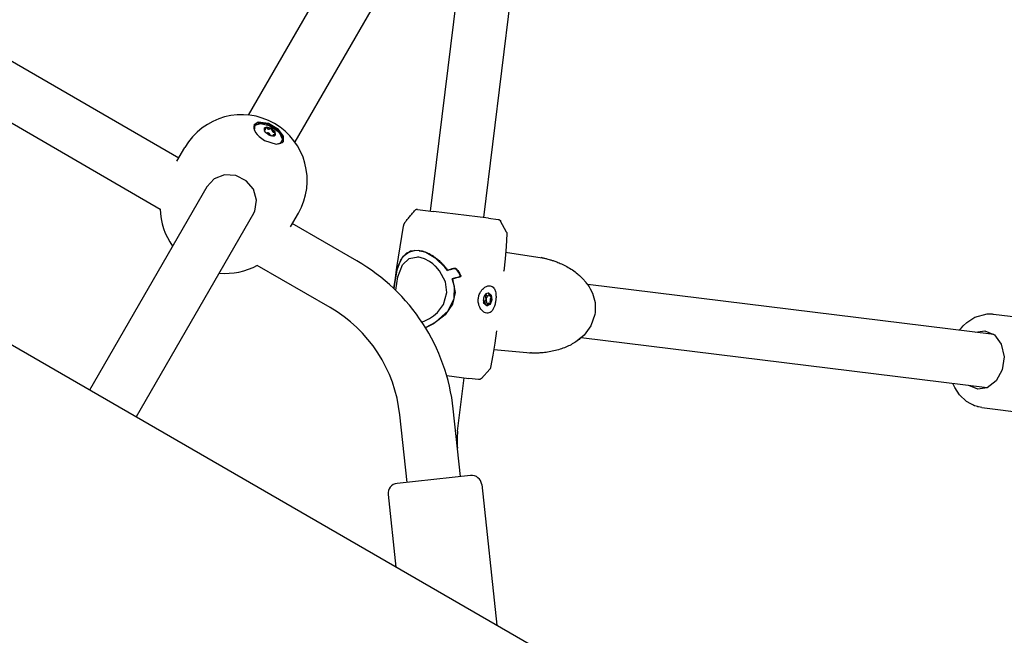
# Model space of a CAD drawing. Units: millimetres. Extents: x -9797 to 7359, y -24643 to -5478.
# Drawn here: x -3171 to -2878, y -14741 to -14558 of the extents above; entities that cross this region are included whole.
import ezdxf

# ---------------------------------------------------------------- set-up
doc = ezdxf.new("R2010")
doc.units = ezdxf.units.MM
doc.linetypes.add('K5LT_BASIC', pattern=[0])
doc.layers.add('Системный слой', color=7, linetype='Continuous')

# ---------------------------------------------------------------- blocks, each defined once
blk = doc.blocks.new('U937')
at = {"layer": 'Системный слой', "linetype": 'K5LT_BASIC'}
for p, q in [((-2886.86, -14646.51), (-2883.19, -14645.52)), ((-2883.19, -14645.52), (-2883.09, -14645.52)), ((-2883.09, -14645.52), (-2883.06, -14645.52)), ((-2883.06, -14645.52), (-2883.02, -14645.51)), ((-2883.02, -14645.51), (-2882.93, -14645.51)), ((-2882.93, -14645.51), (-2882.75, -14645.5)), ((-2882.75, -14645.5), (-2882.4, -14645.5)), ((-2882.4, -14645.5), (-2882.02, -14645.51)), ((-2882.02, -14645.51), (-2882, -14645.51)), ((-2882, -14645.51), (-2881.97, -14645.51)), ((-2881.97, -14645.51), (-2881.9, -14645.52)), ((-2881.9, -14645.52), (-2881.76, -14645.53)), ((-2881.76, -14645.53), (-2881.48, -14645.56)), ((-2881.48, -14645.56), (-2881.4, -14645.56)), ((-2881.4, -14645.56), (-2881.39, -14645.57)), ((-2881.39, -14645.57), (-2881.37, -14645.57)), ((-2881.37, -14645.57), (-2881.35, -14645.57)), ((-2890.86, -14649.64), (-2890.36, -14649.09)), ((-2890.36, -14649.09), (-2889.28, -14648.07)), ((-2889.28, -14648.07), (-2886.86, -14646.51)), ((-2891.45, -14650.38), (-2891.41, -14650.32)), ((-2891.41, -14650.32), (-2891.38, -14650.29)), ((-2891.38, -14650.29), (-2891.37, -14650.28)), ((-2891.37, -14650.27), (-2891.36, -14650.26)), ((-2891.37, -14650.28), (-2891.37, -14650.27)), ((-2891.36, -14650.26), (-2891.35, -14650.25)), ((-2891.35, -14650.25), (-2891.34, -14650.23)), ((-2891.35, -14650.25), (-2891.35, -14650.25)), ((-2891.34, -14650.23), (-2891.32, -14650.21)), ((-2891.32, -14650.21), (-2891.31, -14650.19)), ((-2891.31, -14650.19), (-2891.28, -14650.16)), ((-2891.28, -14650.16), (-2891.22, -14650.08)), ((-2891.22, -14650.08), (-2891.1, -14649.93)), ((-2891.1, -14649.93), (-2890.86, -14649.64)), ((-2892.84, -14667.44), (-2893.4, -14666.26)), ((-2891.43, -14669.56), (-2892.84, -14667.44)), ((-2889.32, -14671.55), (-2891.43, -14669.56)), ((-2888.11, -14672.31), (-2889.32, -14671.55)), ((-2887.47, -14672.61), (-2888.11, -14672.31)), ((-2887.14, -14672.75), (-2887.47, -14672.61)), ((-2886.98, -14672.82), (-2887.14, -14672.75)), ((-2886.89, -14672.85), (-2886.98, -14672.82)), ((-2886.85, -14672.86), (-2886.89, -14672.85)), ((-2886.83, -14672.87), (-2886.85, -14672.86)), ((-2886.46, -14673), (-2886.83, -14672.87)), ((-2886.12, -14673.09), (-2886.46, -14673)), ((-2885.96, -14673.14), (-2886.12, -14673.09)), ((-2885.87, -14673.16), (-2885.96, -14673.14)), ((-2885.83, -14673.17), (-2885.87, -14673.16)), ((-2885.81, -14673.17), (-2885.83, -14673.17)), ((-2884.76, -14673.36), (-2885.81, -14673.17))]:
    blk.add_line(p, q, dxfattribs=at)
blk = doc.blocks.new('U938')
at = {"layer": 'Системный слой', "linetype": 'K5LT_BASIC'}
for p, q in [((-2886.69, -14650.96), (-2883.89, -14650.55)), ((-2883.89, -14650.55), (-2881.06, -14651.79)), ((-2881.06, -14651.79), (-2879.02, -14654.54)), ((-2879.02, -14654.54), (-2878.18, -14658.25)), ((-2878.18, -14658.25), (-2878.72, -14662.15)), ((-2878.72, -14662.15), (-2880.53, -14665.47)), ((-2880.53, -14665.47), (-2883.23, -14667.51)), ((-2886.02, -14667.92), (-2888.64, -14666.84)), ((-2883.23, -14667.51), (-2886.02, -14667.92))]:
    blk.add_line(p, q, dxfattribs=at)
blk = doc.blocks.new('U1683')
at = {"layer": 'Системный слой', "linetype": 'K5LT_BASIC'}
for p, q in [((-3032.98, -14616.88), (-3023.05, -14535.99)), ((-3040.78, -14680.4), (-3038.83, -14664.52))]:
    blk.add_line(p, q, dxfattribs=at)
blk = doc.blocks.new('U1842')
at = {"layer": 'Системный слой', "linetype": 'K5LT_BASIC'}
for p, q in [((-2999.63, -14407.19), (-3038.99, -14475.35)), ((-3051.3, -14496.67), (-3103.09, -14586.38)), ((-3115.4, -14607.7), (-3150.31, -14668.17))]:
    blk.add_line(p, q, dxfattribs=at)
blk = doc.blocks.new('U1846')
at = {"layer": 'Системный слой', "linetype": 'K5LT_BASIC'}
for p, q in [((-2985.78, -14415.19), (-3025.13, -14483.35)), ((-3037.44, -14504.67), (-3089.23, -14594.38)), ((-3101.54, -14615.7), (-3136.45, -14676.17))]:
    blk.add_line(p, q, dxfattribs=at)
blk = doc.blocks.new('U2037')
at = {"layer": 'Системный слой', "linetype": 'K5LT_BASIC'}
for p, q in [((-3050.6, -14629.14), (-3052.58, -14628.58)), ((-3052.58, -14628.58), (-3052.58, -14628.58)), ((-3049.16, -14629.92), (-3050.6, -14629.14)), ((-3048.2, -14630.62), (-3049.16, -14629.92)), ((-3047.75, -14631.01), (-3048.2, -14630.62)), ((-3047.52, -14631.22), (-3047.75, -14631.01)), ((-3047.41, -14631.32), (-3047.52, -14631.22)), ((-3047.36, -14631.37), (-3047.41, -14631.32)), ((-3047.33, -14631.4), (-3047.36, -14631.37)), ((-3047.32, -14631.41), (-3047.33, -14631.4)), ((-3047.31, -14631.42), (-3047.32, -14631.41)), ((-3047.3, -14631.43), (-3047.31, -14631.42)), ((-3047.31, -14631.42), (-3047.31, -14631.42)), ((-3047.29, -14631.44), (-3047.3, -14631.43)), ((-3047.3, -14631.43), (-3047.3, -14631.43)), ((-3047.3, -14631.43), (-3047.3, -14631.43)), ((-3047.3, -14631.43), (-3047.3, -14631.43)), ((-3047.3, -14631.43), (-3047.3, -14631.43)), ((-3046.19, -14632.68), (-3047.29, -14631.44)), ((-3044.39, -14635.99), (-3046.19, -14632.68)), ((-3043.94, -14639.17), (-3044.39, -14635.99)), ((-3044.98, -14642.71), (-3043.94, -14639.17)), ((-3046.79, -14645.08), (-3044.98, -14642.71)), ((-3048.51, -14646.49), (-3047.91, -14646.06)), ((-3047.91, -14646.06), (-3046.79, -14645.08)), ((-3051.39, -14647.95), (-3051.37, -14647.95)), ((-3051.37, -14647.95), (-3051.36, -14647.95)), ((-3051.36, -14647.95), (-3051.36, -14647.94)), ((-3051.36, -14647.94), (-3051.35, -14647.94)), ((-3051.35, -14647.94), (-3051.34, -14647.94)), ((-3051.34, -14647.94), (-3051.32, -14647.93)), ((-3051.32, -14647.93), (-3051.3, -14647.92)), ((-3051.3, -14647.92), (-3051.26, -14647.91)), ((-3051.26, -14647.91), (-3051.18, -14647.88)), ((-3051.18, -14647.88), (-3051.03, -14647.82)), ((-3051.03, -14647.82), (-3050.72, -14647.7)), ((-3050.72, -14647.7), (-3050.11, -14647.42)), ((-3050.11, -14647.42), (-3049.19, -14646.93)), ((-3049.19, -14646.93), (-3049.17, -14646.92)), ((-3049.17, -14646.92), (-3049.17, -14646.91)), ((-3049.17, -14646.91), (-3049.15, -14646.91)), ((-3049.15, -14646.91), (-3049.14, -14646.9)), ((-3049.14, -14646.9), (-3049.13, -14646.89)), ((-3049.13, -14646.89), (-3049.09, -14646.87)), ((-3049.09, -14646.87), (-3049.05, -14646.84)), ((-3049.05, -14646.84), (-3048.97, -14646.79)), ((-3048.97, -14646.79), (-3048.81, -14646.7)), ((-3048.81, -14646.7), (-3048.51, -14646.49))]:
    blk.add_line(p, q, dxfattribs=at)
blk = doc.blocks.new('U2038')
at = {"layer": 'Системный слой', "linetype": 'K5LT_BASIC'}
for p, q in [((-3055.17, -14629.05), (-3052.52, -14628.58)), ((-3052.52, -14628.58), (-3052.49, -14628.59)), ((-3058.55, -14634.51), (-3057.16, -14630.97)), ((-3057.16, -14630.97), (-3055.17, -14629.05)), ((-3059.21, -14638.49), (-3058.55, -14634.51))]:
    blk.add_line(p, q, dxfattribs=at)
blk = doc.blocks.new('U2039')
at = {"layer": 'Системный слой', "linetype": 'K5LT_BASIC'}
for p, q in [((-3041.75, -14637.33), (-3042.42, -14635.12)), ((-3041.84, -14640.97), (-3041.75, -14637.33)), ((-3043.64, -14644.62), (-3041.84, -14640.97)), ((-3047.35, -14648), (-3043.64, -14644.62)), ((-3050.37, -14649.54), (-3047.35, -14648))]:
    blk.add_line(p, q, dxfattribs=at)
blk = doc.blocks.new('U2040')
at = {"layer": 'Системный слой', "linetype": 'K5LT_BASIC'}
for p, q in [((-3055.97, -14627.48), (-3057.63, -14629.32)), ((-3053.5, -14626.66), (-3055.97, -14627.48)), ((-3052.19, -14626.73), (-3053.5, -14626.66)), ((-3050.22, -14627.29), (-3052.19, -14626.73)), ((-3047.25, -14629.02), (-3050.22, -14627.29)), ((-3057.63, -14629.32), (-3058.85, -14632.56)), ((-3044.6, -14631.58), (-3047.25, -14629.02)), ((-3058.85, -14632.56), (-3059.62, -14637.1)), ((-3043.83, -14632.59), (-3044.6, -14631.58)), ((-3059.62, -14637.1), (-3059.73, -14637.99))]:
    blk.add_line(p, q, dxfattribs=at)
blk = doc.blocks.new('U2041')
at = {"layer": 'Системный слой', "linetype": 'K5LT_BASIC'}
for p, q in [((-3042.03, -14632.04), (-3041.91, -14632.02)), ((-3041.91, -14632.02), (-3041.79, -14632.01)), ((-3041.79, -14632.01), (-3041.79, -14632.01)), ((-3041.79, -14632.01), (-3041.78, -14632.01)), ((-3041.78, -14632.01), (-3041.77, -14632.01)), ((-3041.77, -14632.01), (-3041.74, -14632.01)), ((-3041.74, -14632.01), (-3041.68, -14632.02)), ((-3041.68, -14632.02), (-3041.68, -14632.02)), ((-3041.68, -14632.02), (-3041.57, -14632.04)), ((-3041.57, -14632.04), (-3041.56, -14632.04)), ((-3041.56, -14632.04), (-3041.55, -14632.04)), ((-3041.55, -14632.04), (-3041.54, -14632.05)), ((-3041.54, -14632.05), (-3041.51, -14632.06)), ((-3041.51, -14632.06), (-3041.46, -14632.08)), ((-3041.46, -14632.08), (-3041.35, -14632.13)), ((-3041.35, -14632.13), (-3041.35, -14632.13)), ((-3041.35, -14632.13), (-3041.34, -14632.13)), ((-3041.34, -14632.13), (-3041.34, -14632.14)), ((-3041.34, -14632.14), (-3041.32, -14632.14)), ((-3041.32, -14632.14), (-3041.3, -14632.16)), ((-3041.3, -14632.16), (-3041.25, -14632.2)), ((-3041.25, -14632.2), (-3041.24, -14632.2)), ((-3041.24, -14632.2), (-3041.24, -14632.21)), ((-3041.24, -14632.21), (-3041.24, -14632.21)), ((-3041.24, -14632.21), (-3041.23, -14632.22)), ((-3041.23, -14632.22), (-3041.21, -14632.23)), ((-3041.21, -14632.23), (-3041.18, -14632.27)), ((-3041.18, -14632.27), (-3041.14, -14632.31))]:
    blk.add_line(p, q, dxfattribs=at)
blk = doc.blocks.new('U2283')
at = {"layer": 'Системный слой', "linetype": 'K5LT_BASIC'}
for p, q in [((-3056.95, -14619.38), (-3058, -14625.57)), ((-3058, -14625.57), (-3058.93, -14631.76)), ((-3058.93, -14631.76), (-3059.75, -14637.98))]:
    blk.add_line(p, q, dxfattribs=at)
blk = doc.blocks.new('U2284')
at = {"layer": 'Системный слой', "linetype": 'K5LT_BASIC'}
for p, q in [((-3026.11, -14621.75), (-3026.37, -14625.43)), ((-3026.37, -14625.43), (-3026.66, -14629.1)), ((-3026.66, -14629.1), (-3026.99, -14632.77)), ((-3029.17, -14650.55), (-3029.74, -14654.19)), ((-3029.74, -14654.19), (-3030.34, -14657.82)), ((-3030.34, -14657.82), (-3030.99, -14661.45))]:
    blk.add_line(p, q, dxfattribs=at)
blk = doc.blocks.new('U2285')
at = {"layer": 'Системный слой', "linetype": 'K5LT_BASIC'}
for p, q in [((-3041.97, -14631.91), (-3041.85, -14631.89)), ((-3041.85, -14631.89), (-3041.73, -14631.88)), ((-3041.73, -14631.88), (-3041.73, -14631.88)), ((-3041.73, -14631.88), (-3041.72, -14631.88)), ((-3041.72, -14631.88), (-3041.71, -14631.88)), ((-3041.71, -14631.88), (-3041.68, -14631.89)), ((-3041.68, -14631.89), (-3041.62, -14631.89)), ((-3041.62, -14631.89), (-3041.61, -14631.89)), ((-3041.61, -14631.89), (-3041.51, -14631.91)), ((-3041.51, -14631.91), (-3041.5, -14631.91)), ((-3041.5, -14631.91), (-3041.5, -14631.92)), ((-3041.5, -14631.92), (-3041.48, -14631.92)), ((-3041.48, -14631.92), (-3041.45, -14631.93)), ((-3041.45, -14631.93), (-3041.4, -14631.95)), ((-3041.4, -14631.95), (-3041.29, -14632)), ((-3041.29, -14632), (-3041.29, -14632)), ((-3041.29, -14632), (-3041.29, -14632)), ((-3041.29, -14632), (-3041.28, -14632.01)), ((-3041.28, -14632.01), (-3041.26, -14632.02)), ((-3041.26, -14632.02), (-3041.24, -14632.03)), ((-3041.24, -14632.03), (-3041.19, -14632.07)), ((-3041.19, -14632.07), (-3041.18, -14632.08)), ((-3041.18, -14632.08), (-3041.18, -14632.08)), ((-3041.18, -14632.08), (-3041.18, -14632.08)), ((-3041.18, -14632.08), (-3041.17, -14632.09)), ((-3041.17, -14632.09), (-3041.15, -14632.11)), ((-3041.15, -14632.11), (-3041.12, -14632.14)), ((-3041.12, -14632.14), (-3041.08, -14632.18))]:
    blk.add_line(p, q, dxfattribs=at)
blk = doc.blocks.new('U2286')
at = {"layer": 'Системный слой', "linetype": 'K5LT_BASIC'}
for p, q in [((-3042.26, -14635.18), (-3041.46, -14639.11)), ((-3041.46, -14639.11), (-3042.3, -14642.67)), ((-3042.3, -14642.67), (-3044.45, -14645.76)), ((-3044.45, -14645.76), (-3047.92, -14648.48)), ((-3047.92, -14648.48), (-3050.32, -14649.63))]:
    blk.add_line(p, q, dxfattribs=at)
blk = doc.blocks.new('U2287')
at = {"layer": 'Системный слой', "linetype": 'K5LT_BASIC'}
for p, q in [((-3026.99, -14632.77), (-3026.99, -14632.76)), ((-3026.99, -14632.76), (-3026.99, -14632.76)), ((-3026.99, -14632.76), (-3026.99, -14632.76)), ((-3026.99, -14632.77), (-3026.99, -14632.77))]:
    blk.add_line(p, q, dxfattribs=at)
blk = doc.blocks.new('U2288')
at = {"layer": 'Системный слой', "linetype": 'K5LT_BASIC'}
for p, q in [((-3003.02, -14635.65), (-3002.07, -14636.79)), ((-3002.07, -14636.79), (-3002.06, -14636.81)), ((-3002.06, -14636.81), (-3002.05, -14636.82)), ((-3002.05, -14636.82), (-3002.04, -14636.84)), ((-3002.04, -14636.84), (-3002.03, -14636.86)), ((-3002.03, -14636.86), (-3002.02, -14636.87)), ((-3002.02, -14636.87), (-3002.01, -14636.88)), ((-3002.01, -14636.88), (-3001.98, -14636.92)), ((-3001.98, -14636.92), (-3001.93, -14636.99)), ((-3001.93, -14636.99), (-3001.84, -14637.13)), ((-3001.84, -14637.13), (-3001.65, -14637.42)), ((-3001.65, -14637.42), (-3001.29, -14638.02)), ((-3001.29, -14638.02), (-3000.66, -14639.31)), ((-3000.66, -14639.31), (-2999.87, -14642.16)), ((-2999.87, -14642.16), (-2999.84, -14645.13))]:
    blk.add_line(p, q, dxfattribs=at)
blk = doc.blocks.new('U2289')
at = {"layer": 'Системный слой', "linetype": 'K5LT_BASIC'}
for p, q in [((-3058.72, -14631.95), (-3057.11, -14628.46)), ((-3057.11, -14628.46), (-3054.83, -14626.81)), ((-3054.83, -14626.81), (-3052.37, -14626.61)), ((-3059.74, -14637.99), (-3058.72, -14631.95))]:
    blk.add_line(p, q, dxfattribs=at)
blk = doc.blocks.new('U2290')
at = {"layer": 'Системный слой', "linetype": 'K5LT_BASIC'}
for p, q in [((-2999.93, -14645.69), (-3001.1, -14649.08)), ((-2999.84, -14645.13), (-2999.93, -14645.69)), ((-3001.1, -14649.08), (-3003.12, -14651.83)), ((-3003.12, -14651.83), (-3005.22, -14653.55))]:
    blk.add_line(p, q, dxfattribs=at)
blk = doc.blocks.new('U3751')
at = {"layer": 'Системный слой', "linetype": 'K5LT_BASIC'}
for p, q in [((-3100.46, -14588.8), (-3101.34, -14589.38)), ((-3097.62, -14588.99), (-3100.46, -14588.8)), ((-3094.46, -14590.75), (-3097.62, -14588.99)), ((-3092.84, -14592.74), (-3094.46, -14590.75)), ((-3092.7, -14594.37), (-3092.84, -14592.74))]:
    blk.add_line(p, q, dxfattribs=at)
blk = doc.blocks.new('U3752')
at = {"layer": 'Системный слой', "linetype": 'K5LT_BASIC'}
for p, q in [((-3100.11, -14588.48), (-3101.28, -14589.24)), ((-3097.09, -14588.86), (-3100.11, -14588.48)), ((-3094.07, -14590.7), (-3097.09, -14588.86)), ((-3092.61, -14592.67), (-3094.07, -14590.7)), ((-3092.62, -14594.24), (-3092.61, -14592.67)), ((-3098.22, -14593.95), (-3094.79, -14595.07)), ((-3094.79, -14595.07), (-3092.86, -14594.55)), ((-3092.86, -14594.55), (-3092.62, -14594.24))]:
    blk.add_line(p, q, dxfattribs=at)
blk = doc.blocks.new('U3753')
at = {"layer": 'Системный слой', "linetype": 'K5LT_BASIC'}
for start, end in [(181.0151, 215.7783), (264.2202, 298.9865)]:
    blk.add_arc((-3109.78, -14613.97), 19.5, start, end, dxfattribs=at)
blk = doc.blocks.new('U3754')
at = {"layer": 'Системный слой', "linetype": 'K5LT_BASIC'}
for p, q in [((-3110.16, -14604.19), (-3113.24, -14605.39)), ((-3106.79, -14604.37), (-3110.16, -14604.19)), ((-3103.74, -14605.9), (-3106.79, -14604.37)), ((-3113.24, -14605.39), (-3115.4, -14607.7)), ((-3115.4, -14607.7), (-3115.4, -14607.7)), ((-3101.56, -14608.46), (-3103.74, -14605.9)), ((-3100.62, -14611.66), (-3101.56, -14608.46)), ((-3101.16, -14614.95), (-3100.62, -14611.66)), ((-3101.54, -14615.7), (-3101.16, -14614.95))]:
    blk.add_line(p, q, dxfattribs=at)
blk = doc.blocks.new('U3755')
at = {"layer": 'Системный слой', "linetype": 'K5LT_BASIC'}
for p, q in [((-3101.26, -14590.89), (-3100.99, -14589.41)), ((-3100.99, -14589.41), (-3099.4, -14588.87)), ((-3099.4, -14588.87), (-3096.81, -14589.46)), ((-3096.81, -14589.46), (-3093.9, -14591.51)), ((-3093.9, -14591.51), (-3092.85, -14593.63)), ((-3093.54, -14594.85), (-3094.05, -14595.05)), ((-3092.85, -14593.63), (-3093.54, -14594.85))]:
    blk.add_line(p, q, dxfattribs=at)
blk = doc.blocks.new('U3756')
at = {"layer": 'Системный слой', "linetype": 'K5LT_BASIC'}
for p, q in [((-3097.52, -14589.94), (-3098.38, -14590.27)), ((-3098.38, -14590.27), (-3098.38, -14590.27)), ((-3098.38, -14590.27), (-3098.23, -14591.18)), ((-3096.16, -14590.39), (-3097.52, -14589.94)), ((-3095.1, -14591.34), (-3096.16, -14590.39)), ((-3098.23, -14591.18), (-3097.17, -14592.13)), ((-3094.96, -14592.25), (-3095.1, -14591.34))]:
    blk.add_line(p, q, dxfattribs=at)
blk = doc.blocks.new('U3757')
at = {"layer": 'Системный слой', "linetype": 'K5LT_BASIC'}
for p, q in [((-3095.54, -14592.16), (-3095.24, -14592.04)), ((-3095.48, -14592.49), (-3095.54, -14592.16)), ((-3095.54, -14592.16), (-3095.54, -14592.16)), ((-3095.24, -14592.04), (-3095.22, -14592.04))]:
    blk.add_line(p, q, dxfattribs=at)
blk = doc.blocks.new('U3758')
at = {"layer": 'Системный слой', "linetype": 'K5LT_BASIC'}
for p, q in [((-3095.22, -14592.04), (-3095.05, -14591.98)), ((-3095.05, -14591.98), (-3095.04, -14591.86)), ((-3095.05, -14591.98), (-3095.05, -14591.98))]:
    blk.add_line(p, q, dxfattribs=at)
blk = doc.blocks.new('U3759')
at = {"layer": 'Системный слой', "linetype": 'K5LT_BASIC'}
for p, q in [((-3098.07, -14590.4), (-3098, -14590.72)), ((-3098.31, -14590.85), (-3098.32, -14590.85)), ((-3098.01, -14590.73), (-3098.31, -14590.85)), ((-3098, -14590.72), (-3098.01, -14590.73))]:
    blk.add_line(p, q, dxfattribs=at)
blk = doc.blocks.new('U3760')
at = {"layer": 'Системный слой', "linetype": 'K5LT_BASIC'}
for p, q in [((-3098, -14590.15), (-3098.1, -14590.21)), ((-3098.1, -14590.21), (-3098.07, -14590.4)), ((-3098.07, -14590.4), (-3098.07, -14590.4))]:
    blk.add_line(p, q, dxfattribs=at)
blk = doc.blocks.new('U3761')
at = {"layer": 'Системный слой', "linetype": 'K5LT_BASIC'}
for p, q in [((-3098.1, -14591.36), (-3097.68, -14591.67)), ((-3097.68, -14591.67), (-3097.55, -14591.88))]:
    blk.add_line(p, q, dxfattribs=at)
blk = doc.blocks.new('U3762')
at = {"layer": 'Системный слой', "linetype": 'K5LT_BASIC'}
for p, q in [((-3096.77, -14592.33), (-3096.32, -14592.39)), ((-3096.32, -14592.39), (-3096.04, -14592.55))]:
    blk.add_line(p, q, dxfattribs=at)
blk = doc.blocks.new('U3763')
at = {"layer": 'Системный слой', "linetype": 'K5LT_BASIC'}
for p, q in [((-3097.63, -14591.73), (-3096.67, -14592.25)), ((-3096.67, -14592.25), (-3096.59, -14592.33))]:
    blk.add_line(p, q, dxfattribs=at)
blk = doc.blocks.new('U5018')
at = {"layer": 'Системный слой', "linetype": 'K5LT_BASIC'}
for p, q in [((-3031.92, -14643.1), (-3032.18, -14643.14)), ((-3031.06, -14642.26), (-3031.92, -14643.1))]:
    blk.add_line(p, q, dxfattribs=at)
blk = doc.blocks.new('U5019')
at = {"layer": 'Системный слой', "linetype": 'K5LT_BASIC'}
for p, q in [((-3031.7, -14639.23), (-3030.93, -14640.01)), ((-3030.93, -14640.01), (-3030.84, -14640.29))]:
    blk.add_line(p, q, dxfattribs=at)
blk = doc.blocks.new('U5020')
at = {"layer": 'Системный слой', "linetype": 'K5LT_BASIC'}
for p, q in [((-3032.29, -14639.44), (-3031.61, -14639.24)), ((-3031.61, -14639.24), (-3030.79, -14639.92)), ((-3030.79, -14639.92), (-3030.6, -14641.35)), ((-3032.9, -14642.47), (-3033.04, -14642.08)), ((-3032.09, -14643.16), (-3032.9, -14642.47)), ((-3031.13, -14642.69), (-3032.09, -14643.16)), ((-3030.6, -14641.35), (-3031.13, -14642.69))]:
    blk.add_line(p, q, dxfattribs=at)
blk = doc.blocks.new('U5021')
at = {"layer": 'Системный слой', "linetype": 'K5LT_BASIC'}
for p, q in [((-3032.71, -14639.94), (-3032.59, -14639.98)), ((-3032.59, -14639.98), (-3032.26, -14639.81)), ((-3032.26, -14639.81), (-3032.1, -14639.49))]:
    blk.add_line(p, q, dxfattribs=at)
blk = doc.blocks.new('U5022')
at = {"layer": 'Системный слой', "linetype": 'K5LT_BASIC'}
for p, q in [((-3031.82, -14642.54), (-3031.98, -14642.86)), ((-3031.48, -14642.37), (-3031.82, -14642.54)), ((-3031.37, -14642.41), (-3031.48, -14642.37))]:
    blk.add_line(p, q, dxfattribs=at)
blk = doc.blocks.new('U5023')
at = {"layer": 'Системный слой', "linetype": 'K5LT_BASIC'}
for p, q in [((-3031.61, -14639.53), (-3031.46, -14639.98)), ((-3031.46, -14639.98), (-3031.25, -14640.1)), ((-3031.25, -14640.1), (-3031.11, -14640.09))]:
    blk.add_line(p, q, dxfattribs=at)
blk = doc.blocks.new('U5024')
at = {"layer": 'Системный слой', "linetype": 'K5LT_BASIC'}
for p, q in [((-3031.75, -14639.23), (-3031.62, -14639.43)), ((-3031.62, -14639.43), (-3031.61, -14639.53))]:
    blk.add_line(p, q, dxfattribs=at)
blk = doc.blocks.new('U5025')
at = {"layer": 'Системный слой', "linetype": 'K5LT_BASIC'}
for p, q in [((-3031.31, -14642.43), (-3031.37, -14642.41)), ((-3031.23, -14642.43), (-3031.31, -14642.43)), ((-3031.06, -14642.26), (-3031.23, -14642.43))]:
    blk.add_line(p, q, dxfattribs=at)
blk = doc.blocks.new('U5026')
at = {"layer": 'Системный слой', "linetype": 'K5LT_BASIC'}
for p, q in [((-3032.11, -14640), (-3032.02, -14640.25)), ((-3032.02, -14640.25), (-3032.07, -14640.54)), ((-3032.07, -14640.54), (-3032.13, -14640.62))]:
    blk.add_line(p, q, dxfattribs=at)
blk = doc.blocks.new('U5027')
at = {"layer": 'Системный слой', "linetype": 'K5LT_BASIC'}
for p, q in [((-3032.29, -14642.18), (-3032.38, -14642.26)), ((-3032.19, -14641.91), (-3032.29, -14642.18)), ((-3032.24, -14641.63), (-3032.19, -14641.91))]:
    blk.add_line(p, q, dxfattribs=at)
blk = doc.blocks.new('U5028')
at = {"layer": 'Системный слой', "linetype": 'K5LT_BASIC'}
for p, q in [((-3032.83, -14642.24), (-3032.97, -14642.26)), ((-3032.62, -14642.37), (-3032.83, -14642.24)), ((-3032.47, -14642.81), (-3032.62, -14642.37))]:
    blk.add_line(p, q, dxfattribs=at)
blk = doc.blocks.new('U5029')
at = {"layer": 'Системный слой', "linetype": 'K5LT_BASIC'}
for p, q in [((-3032.12, -14643.09), (-3032.21, -14643.13)), ((-3031.98, -14642.86), (-3032.12, -14643.09))]:
    blk.add_line(p, q, dxfattribs=at)
blk = doc.blocks.new('U5030')
at = {"layer": 'Системный слой', "linetype": 'K5LT_BASIC'}
for p, q in [((-3031.11, -14640.09), (-3031.04, -14640.08)), ((-3031.04, -14640.08), (-3030.87, -14640.21)), ((-3030.87, -14640.21), (-3030.84, -14640.29))]:
    blk.add_line(p, q, dxfattribs=at)
blk = doc.blocks.new('U5031')
at = {"layer": 'Системный слой', "linetype": 'K5LT_BASIC'}
for p, q in [((-3033.12, -14641.55), (-3032.94, -14641.07)), ((-3032.94, -14641.07), (-3033.01, -14640.6))]:
    blk.add_line(p, q, dxfattribs=at)
blk = doc.blocks.new('U5032')
at = {"layer": 'Системный слой', "linetype": 'K5LT_BASIC'}
for p, q in [((-3032.84, -14642.24), (-3032.36, -14641.37)), ((-3032.36, -14641.37), (-3032.32, -14641.11))]:
    blk.add_line(p, q, dxfattribs=at)
blk = doc.blocks.new('U5033')
at = {"layer": 'Системный слой', "linetype": 'K5LT_BASIC'}
for p, q in [((-3032.47, -14640.09), (-3032.54, -14639.98)), ((-3032.32, -14641.11), (-3032.47, -14640.09))]:
    blk.add_line(p, q, dxfattribs=at)
blk = doc.blocks.new('U5518')
at = {"layer": 'Системный слой', "linetype": 'K5LT_BASIC'}
for p, q in [((-3129.28, -14614.44), (-3316.95, -14506.09)), ((-3078.74, -14643.62), (-3100.44, -14631.09))]:
    blk.add_line(p, q, dxfattribs=at)
blk = doc.blocks.new('U5519')
at = {"layer": 'Системный слой', "linetype": 'K5LT_BASIC'}
for p, q in [((-3123.74, -14599.16), (-3306.48, -14493.66)), ((-3070.74, -14629.76), (-3089.97, -14618.66))]:
    blk.add_line(p, q, dxfattribs=at)
blk = doc.blocks.new('U7363')
at = {"layer": 'Системный слой', "linetype": 'K5LT_BASIC'}
blk.add_line((-2918.21, -14802.17), (-5317.1, -13417.17), dxfattribs=at)

msp = doc.modelspace()

# ---------------------------------------------------------------- linework, layer by layer
at = {"layer": 'Системный слой', "linetype": 'K5LT_BASIC'}
for p, q in [((-3048.86, -14614.93), (-3038.93, -14534.04)), ((-3098, -14590.15), (-3098.42, -14590.37)), ((-3098.32, -14590.85), (-3098.4, -14590.85)), ((-3098.25, -14591.15), (-3098.01, -14590.73)), ((-3097.35, -14591.67), (-3097.64, -14591.72)), ((-3096.58, -14592.33), (-3096.68, -14592.05)), ((-3095.78, -14592.58), (-3095.54, -14592.16)), ((-3095.45, -14592.55), (-3095.48, -14592.49)), ((-3095.02, -14592.33), (-3095.04, -14591.86)), ((-3124.3, -14600.13), (-3121.94, -14596.03)), ((-3101.54, -14615.7), (-3101.54, -14615.7)), ((-3090.53, -14619.63), (-3088.16, -14615.53)), ((-3053.6, -14614.82), (-3053.6, -14614.82)), ((-3052.7, -14614.46), (-3047.97, -14615.04)), ((-3031.6, -14617.05), (-3047.97, -14615.04)), ((-3056.95, -14619.38), (-3056.95, -14619.38)), ((-3056.47, -14618.34), (-3056.47, -14618.34)), ((-3031.6, -14617.05), (-3028.74, -14617.4)), ((-3026.22, -14621.23), (-3027.97, -14617.92)), ((-3026.23, -14621.21), (-3026.23, -14621.21)), ((-3026.11, -14621.75), (-3026.11, -14621.75)), ((-3052.59, -14628.58), (-3052.59, -14628.58)), ((-3052.59, -14628.58), (-3052.59, -14628.58)), ((-3052.58, -14628.58), (-3052.59, -14628.58)), ((-3052.59, -14628.58), (-3052.58, -14628.58)), ((-3052.19, -14626.73), (-3050.95, -14626.92)), ((-3052.17, -14626.63), (-3052.17, -14626.63)), ((-3026.5, -14627.18), (-3015.64, -14628.82)), ((-3015.64, -14628.82), (-3015.64, -14628.82)), ((-3043.54, -14632.49), (-3043.78, -14632.46)), ((-3041.68, -14632.02), (-3041.17, -14632.09)), ((-3041.61, -14631.89), (-3041.61, -14631.89)), ((-3026.99, -14632.77), (-3026.99, -14632.77)), ((-3042.42, -14635.12), (-3042.15, -14635.15)), ((-3002.09, -14636.86), (-3002.08, -14636.88)), ((-2881.27, -14651.63), (-3002.08, -14636.79)), ((-3002.08, -14636.88), (-3002.08, -14636.88)), ((-3032.74, -14639.96), (-3032.59, -14639.98)), ((-3032.72, -14639.93), (-3032.71, -14639.94)), ((-3032.44, -14639.95), (-3032.43, -14639.96)), ((-3032.43, -14639.96), (-3031.25, -14640.1)), ((-3032.1, -14639.49), (-3031.98, -14639.28)), ((-3033, -14642.22), (-3032.83, -14642.24)), ((-3032.97, -14642.26), (-3032.99, -14642.27)), ((-3032.67, -14642.23), (-3032.82, -14642.25)), ((-3032.67, -14642.23), (-3031.48, -14642.37)), ((-3032.39, -14643.06), (-3032.47, -14642.81)), ((-2881.35, -14645.57), (-2842.13, -14650.39)), ((-3029.17, -14650.55), (-3029.17, -14650.55)), ((-3029.17, -14650.55), (-3029.17, -14650.55)), ((-3004.03, -14652.6), (-3004.01, -14652.59)), ((-2883.22, -14667.51), (-3004.03, -14652.67)), ((-3004.01, -14652.59), (-3004.01, -14652.59)), ((-3030.05, -14656.09), (-3019.11, -14657.12)), ((-3033.72, -14664.72), (-3031.22, -14661.93)), ((-3031.23, -14661.95), (-3031.23, -14661.95)), ((-3030.99, -14661.45), (-3030.99, -14661.45)), ((-3044.02, -14663.88), (-3037.45, -14664.69)), ((-3034.59, -14665.04), (-3037.45, -14664.69)), ((-3055.81, -14695.62), (-3057.98, -14675.5)), ((-3039.9, -14693.91), (-3042.07, -14673.79)), ((-2884.76, -14673.36), (-2845.54, -14678.18)), ((-3036.92, -14693.59), (-3058.79, -14695.94)), ((-3033.62, -14696.25), (-3029.11, -14738.14)), ((-3061.46, -14699.25), (-3059.14, -14720.8))]:
    msp.add_line(p, q, dxfattribs=at)
for centre, radius, start, end in [((-3105.05, -14605.78), 19.5, 330.0012, 150), ((-3099.74, -14679.99), 58, 6.1392, 60.0009), ((-3099.74, -14679.99), 42, 6.1392, 60.0009), ((-3018.94, -14683.08), 22, 173, 186.1392), ((-3058.47, -14698.93), 3, 96.1392, 186.1392), ((-3036.6, -14696.57), 3, 6.1392, 96.1392)]:
    msp.add_arc(centre, radius, start, end, dxfattribs=at)
for centre, major_axis, ratio, start_param, end_param in [((-3096.95, -14591.74), (-4.33, 2.5), 0.510404, 6.283175, 7.853971), ((-3096.77, -14591.44), (-1.71, 0.99), 0.510404, 4.712379, 5.759576), ((-3097.76, -14590.41), (-0.342, 0.197), 0.510404, 4.426731, 5.759576), ((-3097.22, -14590.1), (0.603, -0.348), 0.510404, 4.426731, 6.045223), ((-3096.37, -14590.75), (-0.342, 0.197), 0.510404, 4.712379, 6.045223), ((-3097.04, -14591.9), (0.342, -0.197), 0.510404, 0.237941, 2.903631), ((-3096.67, -14591.26), (1.71, -0.99), 0.510404, 4.712379, 6.283175), ((-3096.77, -14591.44), (1.71, -0.99), 0.510404, 0.523588, 1.570786), ((-3096.37, -14590.75), (0.342, -0.197), 0.510404, 0.237941, 1.570786), ((-3095.39, -14591.16), (0.603, -0.348), 0.510404, 3.379534, 4.998026), ((-3095.39, -14591.78), (0.342, -0.197), 0.510404, 0.523588, 1.856433), ((-3031.85, -14641.2), (-0.24, -1.96), 0.637307, 3.683444, 5.254241), ((-3032.04, -14641.17), (0.24, 1.96), 0.637307, 4.207043, 5.254241), ((-3031.08, -14640.47), (0.048, 0.392), 0.637307, 3.921396, 5.254241), ((-3031.88, -14641.15), (-0.085, -0.691), 0.637307, 4.730642, 5.539888), ((-3031.88, -14641.15), (0.085, 0.691), 0.637307, 0.779803, 1.589049), ((-3030.69, -14641.3), (0.085, 0.691), 0.637307, 0.779803, 2.398295), ((-3031.26, -14642.04), (0.048, 0.392), 0.637307, 4.207043, 5.539888)]:
    msp.add_ellipse(centre, major_axis=major_axis, ratio=ratio, start_param=start_param, end_param=end_param, dxfattribs=at)
for points, knots in [([(-3056.48, -14618.36), (-3056.31, -14618.14), (-3056.13, -14617.93), (-3055.69, -14617.4), (-3055.44, -14617.08), (-3054.92, -14616.46), (-3054.67, -14616.14), (-3054.16, -14615.52), (-3053.9, -14615.2), (-3053.63, -14614.86), (-3053.61, -14614.84), (-3053.6, -14614.82)], [1.061549, 1.061549, 1.061549, 1.061549, 3.4, 3.4, 6.8, 6.8, 10.2, 10.2, 13.6, 13.6, 13.833048, 13.833048, 13.833048, 13.833048]), ([(-3052.7, -14614.46), (-3052.73, -14614.45), (-3052.76, -14614.45), (-3052.81, -14614.45), (-3052.83, -14614.45), (-3052.86, -14614.45), (-3052.87, -14614.45), (-3052.89, -14614.45), (-3052.9, -14614.45), (-3052.91, -14614.45), (-3052.92, -14614.45), (-3052.93, -14614.46), (-3052.94, -14614.46), (-3052.95, -14614.46), (-3052.95, -14614.46), (-3052.97, -14614.46), (-3052.98, -14614.46), (-3053, -14614.47), (-3053.02, -14614.47), (-3053.08, -14614.48), (-3053.12, -14614.49), (-3053.2, -14614.52), (-3053.24, -14614.54), (-3053.32, -14614.58), (-3053.36, -14614.61), (-3053.43, -14614.66), (-3053.47, -14614.69), (-3053.53, -14614.75), (-3053.57, -14614.78), (-3053.6, -14614.82)], [0, 0, 0, 0, 2.255006, 2.255006, 3.476818, 3.476818, 4.399864, 4.399864, 5.004964, 5.004964, 5.401637, 5.401637, 5.79831, 5.79831, 6.157074, 6.157074, 6.852868, 6.852868, 8.233588, 8.233588, 10.995027, 10.995027, 14.211018, 14.211018, 17.426006, 17.426006, 20.62067, 20.62067, 24, 24, 24, 24]), ([(-3056.47, -14618.34), (-3056.52, -14618.4), (-3056.57, -14618.46), (-3056.65, -14618.59), (-3056.69, -14618.66), (-3056.76, -14618.8), (-3056.8, -14618.87), (-3056.85, -14619.01), (-3056.88, -14619.09), (-3056.9, -14619.16), (-3056.9, -14619.17), (-3056.9, -14619.18), (-3056.91, -14619.18), (-3056.91, -14619.2), (-3056.91, -14619.2), (-3056.91, -14619.21), (-3056.92, -14619.22), (-3056.92, -14619.23), (-3056.92, -14619.23), (-3056.92, -14619.24), (-3056.92, -14619.25), (-3056.93, -14619.26), (-3056.93, -14619.26), (-3056.93, -14619.27), (-3056.93, -14619.27), (-3056.93, -14619.28), (-3056.93, -14619.29), (-3056.93, -14619.29), (-3056.93, -14619.29), (-3056.93, -14619.3), (-3056.94, -14619.3), (-3056.94, -14619.31), (-3056.94, -14619.31), (-3056.94, -14619.32), (-3056.94, -14619.32), (-3056.94, -14619.32), (-3056.94, -14619.33), (-3056.94, -14619.33), (-3056.94, -14619.33), (-3056.94, -14619.34), (-3056.94, -14619.34), (-3056.94, -14619.34), (-3056.94, -14619.34), (-3056.94, -14619.35), (-3056.94, -14619.35), (-3056.94, -14619.35), (-3056.95, -14619.35), (-3056.95, -14619.35), (-3056.95, -14619.36), (-3056.95, -14619.36), (-3056.95, -14619.36), (-3056.95, -14619.36), (-3056.95, -14619.36), (-3056.95, -14619.36), (-3056.95, -14619.37), (-3056.95, -14619.37), (-3056.95, -14619.37), (-3056.95, -14619.37), (-3056.95, -14619.37), (-3056.95, -14619.37), (-3056.95, -14619.37), (-3056.95, -14619.38), (-3056.95, -14619.38), (-3056.95, -14619.38)], [0, 0, 0, 0, 5.4, 5.4, 10.8, 10.8, 16.2, 16.2, 21.6, 21.6, 21.819348, 21.819348, 22.313037, 22.313037, 22.761845, 22.761845, 23.169852, 23.169852, 23.540768, 23.540768, 23.877965, 23.877965, 24.184507, 24.184507, 24.463182, 24.463182, 24.716522, 24.716522, 24.946832, 24.946832, 25.156204, 25.156204, 25.346543, 25.346543, 25.519578, 25.519578, 25.676882, 25.676882, 25.819886, 25.819886, 25.94989, 25.94989, 26.068075, 26.068075, 26.175517, 26.175517, 26.27319, 26.27319, 26.361985, 26.361985, 26.442707, 26.442707, 26.51609, 26.51609, 26.589474, 26.589474, 26.631124, 26.631124, 26.698558, 26.698558, 26.825491, 26.825491, 27, 27, 27, 27]), ([(-3028.74, -14617.4), (-3028.72, -14617.4), (-3028.7, -14617.4), (-3028.65, -14617.41), (-3028.62, -14617.42), (-3028.55, -14617.44), (-3028.52, -14617.45), (-3028.47, -14617.47), (-3028.46, -14617.47), (-3028.43, -14617.49), (-3028.41, -14617.5), (-3028.36, -14617.52), (-3028.33, -14617.54), (-3028.27, -14617.58), (-3028.23, -14617.61), (-3028.16, -14617.67), (-3028.13, -14617.7), (-3028.07, -14617.77), (-3028.05, -14617.81), (-3028, -14617.87), (-3027.99, -14617.9), (-3027.97, -14617.92)], [0, 0, 0, 0, 1.402432, 1.402432, 3.973557, 3.973557, 6.638117, 6.638117, 7.996225, 7.996225, 9.354332, 9.354332, 12.059755, 12.059755, 15.582398, 15.582398, 19.101958, 19.101958, 22.59609, 22.59609, 25, 25, 25, 25]), ([(-3026.23, -14621.21), (-3026.23, -14621.21), (-3026.23, -14621.21), (-3026.23, -14621.21), (-3026.23, -14621.21), (-3026.23, -14621.21), (-3026.23, -14621.21), (-3026.23, -14621.21), (-3026.23, -14621.21), (-3026.23, -14621.21), (-3026.23, -14621.21), (-3026.23, -14621.21), (-3026.23, -14621.21), (-3026.23, -14621.21), (-3026.23, -14621.22), (-3026.22, -14621.22), (-3026.22, -14621.23), (-3026.22, -14621.24), (-3026.21, -14621.24), (-3026.2, -14621.27), (-3026.19, -14621.28), (-3026.18, -14621.33), (-3026.16, -14621.36), (-3026.14, -14621.42), (-3026.14, -14621.46), (-3026.12, -14621.54), (-3026.12, -14621.57), (-3026.11, -14621.66), (-3026.11, -14621.71), (-3026.11, -14621.75)], [0, 0, 0, 0, 0.004817, 0.004817, 0.013247, 0.013247, 0.028902, 0.028902, 0.059008, 0.059008, 0.118016, 0.118016, 0.234829, 0.234829, 0.463634, 0.463634, 0.911605, 0.911605, 1.788271, 1.788271, 3.503047, 3.503047, 6.855486, 6.855486, 10.655486, 10.655486, 14.455486, 14.455486, 19, 19, 19, 19]), ([(-3052.37, -14626.61), (-3052.14, -14626.63), (-3051.71, -14626.71), (-3051.12, -14626.86), (-3050.67, -14627.01), (-3050.3, -14627.14), (-3049.96, -14627.28), (-3049.63, -14627.44), (-3049.3, -14627.59), (-3048.99, -14627.76), (-3048.7, -14627.93), (-3048.4, -14628.1), (-3048.09, -14628.3), (-3047.76, -14628.52), (-3047.4, -14628.77), (-3047, -14629.08), (-3046.53, -14629.46), (-3046.02, -14629.92), (-3045.43, -14630.48), (-3044.84, -14631.12), (-3044.27, -14631.8), (-3043.94, -14632.25), (-3043.78, -14632.46)], [0, 0, 0, 0, 2.028494, 3.656143, 4.754002, 5.636127, 6.475738, 7.326375, 8.167614, 8.912011, 9.640549, 10.373652, 11.143125, 11.94339, 12.815865, 13.836687, 15.023803, 16.401948, 17.908023, 19.761419, 21.473354, 23, 23, 23, 23]), ([(-3015.64, -14628.82), (-3015.52, -14628.84), (-3015.41, -14628.86), (-3015.16, -14628.91), (-3015.03, -14628.93), (-3014.75, -14628.99), (-3014.6, -14629.03), (-3014.27, -14629.1), (-3014.1, -14629.15), (-3013.69, -14629.26), (-3013.46, -14629.32), (-3012.95, -14629.48), (-3012.67, -14629.57), (-3012.02, -14629.78), (-3011.66, -14629.92), (-3010.82, -14630.24), (-3010.34, -14630.44), (-3009.34, -14630.9), (-3008.81, -14631.16), (-3007.72, -14631.76), (-3007.16, -14632.1), (-3006.1, -14632.81), (-3005.59, -14633.19), (-3004.95, -14633.72), (-3004.8, -14633.85), (-3004.62, -14634.02), (-3004.58, -14634.05), (-3004.53, -14634.1), (-3004.52, -14634.11), (-3004.5, -14634.12), (-3004.49, -14634.13), (-3004.47, -14634.15), (-3004.46, -14634.16), (-3004.43, -14634.18), (-3004.42, -14634.2), (-3004.36, -14634.25), (-3004.32, -14634.29), (-3004.21, -14634.39), (-3004.14, -14634.46), (-3003.92, -14634.68), (-3003.77, -14634.82), (-3003.42, -14635.19), (-3003.22, -14635.42), (-3002.95, -14635.73), (-3002.89, -14635.81), (-3002.59, -14636.18), (-3002.37, -14636.48), (-3002.13, -14636.81), (-3002.11, -14636.84), (-3002.09, -14636.87), (-3002.08, -14636.87), (-3002.08, -14636.88)], [0, 0, 0, 0, 0.902815, 0.902815, 1.833588, 1.833588, 2.928071, 2.928071, 4.144736, 4.144736, 5.728431, 5.728431, 7.682017, 7.682017, 10.265411, 10.265411, 13.662033, 13.662033, 17.579681, 17.579681, 21.907279, 21.907279, 26.097438, 26.097438, 27.415145, 27.415145, 27.760258, 27.760258, 27.846537, 27.846537, 27.932815, 27.932815, 28.017772, 28.017772, 28.187023, 28.187023, 28.525195, 28.525195, 29.201539, 29.201539, 30.553566, 30.553566, 32.570785, 32.570785, 33.256297, 33.256297, 35.739479, 35.739479, 35.949903, 35.949903, 36, 36, 36, 36]), ([(-3040.09, -14633.96), (-3040.07, -14633.99), (-3040.05, -14634.02), (-3040.04, -14634.1), (-3040.03, -14634.15), (-3040.04, -14634.23), (-3040.06, -14634.27), (-3040.09, -14634.34), (-3040.12, -14634.37), (-3040.16, -14634.42), (-3040.19, -14634.44), (-3040.25, -14634.49), (-3040.3, -14634.51), (-3040.38, -14634.55), (-3040.43, -14634.57), (-3040.47, -14634.58)], [-0.8577732, -0.8577732, -0.8577732, -0.8577732, -0.7520354, -0.7520354, -0.698192, -0.698192, -0.6443487, -0.6443487, -0.5370347, -0.5370347, -0.4296103, -0.4296103, -0.2148787, -0.2148787, -0.0000002, -0.0000002, -0.0000002, -0.0000002]), ([(-3039.89, -14634.03), (-3039.89, -14634.04), (-3039.88, -14634.06), (-3039.86, -14634.09), (-3039.86, -14634.11), (-3039.84, -14634.17), (-3039.84, -14634.21), (-3039.85, -14634.3), (-3039.87, -14634.34), (-3039.9, -14634.41), (-3039.93, -14634.44), (-3039.97, -14634.48), (-3040, -14634.5), (-3040.06, -14634.55), (-3040.11, -14634.58), (-3040.19, -14634.61), (-3040.24, -14634.63), (-3040.28, -14634.64)], [0, 0, 0, 0, 0.0548676, 0.0548676, 0.1097353, 0.1097353, 0.1645333, 0.1645333, 0.2193313, 0.2193313, 0.3258281, 0.3258281, 0.4323914, 0.4323914, 0.6455008, 0.6455008, 0.8586737, 0.8586737, 0.8586737, 0.8586737]), ([(-3040.47, -14634.58), (-3040.89, -14634.69), (-3041.31, -14634.8), (-3041.74, -14634.92), (-3041.97, -14634.99), (-3042.19, -14635.05), (-3042.42, -14635.12)], [-2.542916, -2.542916, -2.542916, -2.542916, -1.215651, -1.215651, -1.215651, -0.499837, -0.499837, -0.499837, -0.499837]), ([(-3040.28, -14634.64), (-3040.77, -14634.76), (-3041.26, -14634.9), (-3041.75, -14635.04), (-3041.92, -14635.08), (-3042.09, -14635.13), (-3042.26, -14635.18)], [-30.210403, -30.210403, -30.210403, -30.210403, -28.67112, -28.67112, -28.67112, -28.135327, -28.135327, -28.135327, -28.135327]), ([(-3032.12, -14645.29), (-3032.35, -14645.27), (-3032.57, -14645.19), (-3033.04, -14644.95), (-3033.27, -14644.76), (-3033.76, -14644.26), (-3033.99, -14643.92), (-3034.31, -14643.25), (-3034.42, -14642.96), (-3034.55, -14642.43), (-3034.59, -14642.21), (-3034.66, -14641.61), (-3034.65, -14641.24), (-3034.56, -14640.48), (-3034.47, -14640.12), (-3034.26, -14639.55), (-3034.17, -14639.34), (-3033.91, -14638.86), (-3033.74, -14638.61), (-3033.27, -14638.04), (-3032.96, -14637.76), (-3032.37, -14637.39), (-3032.09, -14637.27), (-3031.58, -14637.14), (-3031.35, -14637.13), (-3031.12, -14637.15)], [-13.015323, -13.015323, -13.015323, -13.015323, -11.946169, -11.946169, -10.78764, -10.78764, -9.34738, -9.34738, -8.350835, -8.350835, -7.651479, -7.651479, -6.507661, -6.507661, -5.363841, -5.363841, -4.664484, -4.664484, -3.667937, -3.667937, -2.227639, -2.227639, -1.069123, -1.069123, 0, 0, 0, 0]), ([(-3031.12, -14637.15), (-3030.9, -14637.18), (-3030.7, -14637.25), (-3030.3, -14637.49), (-3030.12, -14637.67), (-3029.78, -14638.16), (-3029.63, -14638.48), (-3029.46, -14639.13), (-3029.41, -14639.41), (-3029.36, -14639.93), (-3029.35, -14640.15), (-3029.35, -14640.74), (-3029.37, -14641.12), (-3029.47, -14641.87), (-3029.53, -14642.24), (-3029.68, -14642.82), (-3029.74, -14643.02), (-3029.92, -14643.52), (-3030.03, -14643.77), (-3030.36, -14644.37), (-3030.57, -14644.65), (-3031.02, -14645.04), (-3031.24, -14645.17), (-3031.69, -14645.3), (-3031.9, -14645.32), (-3032.12, -14645.29)], [-26.030646, -26.030646, -26.030646, -26.030646, -24.961492, -24.961492, -23.802962, -23.802962, -22.362703, -22.362703, -21.366157, -21.366157, -20.666801, -20.666801, -19.522984, -19.522984, -18.379164, -18.379164, -17.679807, -17.679807, -16.68326, -16.68326, -15.242962, -15.242962, -14.084446, -14.084446, -13.015323, -13.015323, -13.015323, -13.015323]), ([(-3004.01, -14652.59), (-3004.01, -14652.59), (-3004.02, -14652.6), (-3004.05, -14652.62), (-3004.07, -14652.64), (-3004.47, -14652.96), (-3004.85, -14653.26), (-3005.23, -14653.56), (-3005.24, -14653.57), (-3005.7, -14653.9), (-3006.17, -14654.19), (-3007.15, -14654.75), (-3007.66, -14655.01), (-3008.74, -14655.49), (-3009.29, -14655.71), (-3010.46, -14656.11), (-3011.07, -14656.29), (-3012.3, -14656.59), (-3012.93, -14656.72), (-3014.15, -14656.92), (-3014.74, -14657), (-3015.76, -14657.1), (-3016.19, -14657.13), (-3016.91, -14657.17), (-3017.21, -14657.18), (-3017.72, -14657.18), (-3017.93, -14657.18), (-3018.17, -14657.18), (-3018.2, -14657.18), (-3018.34, -14657.17), (-3018.44, -14657.17), (-3018.57, -14657.16), (-3018.59, -14657.16), (-3018.63, -14657.16), (-3018.63, -14657.16), (-3018.64, -14657.16), (-3018.65, -14657.16), (-3018.66, -14657.16), (-3018.66, -14657.16), (-3018.67, -14657.16), (-3018.67, -14657.16), (-3018.68, -14657.16), (-3018.69, -14657.16), (-3018.71, -14657.15), (-3018.72, -14657.15), (-3018.76, -14657.15), (-3018.79, -14657.15), (-3018.87, -14657.14), (-3018.92, -14657.14), (-3019.02, -14657.13), (-3019.07, -14657.13), (-3019.11, -14657.12)], [0, 0, 0, 0, 0.048773, 0.048773, 0.253503, 0.253503, 3.331315, 3.331315, 3.419625, 3.419625, 6.958338, 6.958338, 10.681204, 10.681204, 14.548676, 14.548676, 18.624783, 18.624783, 22.75061, 22.75061, 26.616368, 26.616368, 29.362925, 29.362925, 31.281146, 31.281146, 32.707133, 32.707133, 32.908044, 32.908044, 33.617177, 33.617177, 33.794461, 33.794461, 33.838782, 33.838782, 33.883102, 33.883102, 33.906535, 33.906535, 33.930877, 33.930877, 33.979196, 33.979196, 34.075654, 34.075654, 34.268205, 34.268205, 34.652581, 34.652581, 35, 35, 35, 35]), ([(-3030.99, -14661.45), (-3030.99, -14661.49), (-3031, -14661.53), (-3031.03, -14661.6), (-3031.04, -14661.64), (-3031.07, -14661.71), (-3031.09, -14661.74), (-3031.12, -14661.81), (-3031.14, -14661.84), (-3031.19, -14661.9), (-3031.21, -14661.92), (-3031.23, -14661.95), (-3031.23, -14661.95), (-3031.23, -14661.95)], [0, 0, 0, 0, 3.6, 3.6, 7.2, 7.2, 10.8, 10.8, 14.4, 14.4, 17.861883, 17.861883, 18, 18, 18, 18]), ([(-3033.72, -14664.72), (-3033.75, -14664.75), (-3033.78, -14664.78), (-3033.85, -14664.84), (-3033.88, -14664.86), (-3033.96, -14664.91), (-3034, -14664.93), (-3034.08, -14664.97), (-3034.12, -14664.99), (-3034.21, -14665.02), (-3034.25, -14665.03), (-3034.31, -14665.04), (-3034.32, -14665.04), (-3034.34, -14665.04), (-3034.35, -14665.04), (-3034.37, -14665.04), (-3034.38, -14665.04), (-3034.41, -14665.05), (-3034.43, -14665.05), (-3034.48, -14665.05), (-3034.52, -14665.05), (-3034.57, -14665.04), (-3034.58, -14665.04), (-3034.59, -14665.04)], [0, 0, 0, 0, 3.970602, 3.970602, 7.992941, 7.992941, 12.058267, 12.058267, 16.141526, 16.141526, 20.229384, 20.229384, 21.339116, 21.339116, 22.153211, 22.153211, 23.029899, 23.029899, 24.758238, 24.758238, 28.202397, 28.202397, 29, 29, 29, 29])]:
    msp.add_open_spline(points, degree=3, knots=knots, dxfattribs=at)
for points in [[(-3015.64, -14628.82), (-3015.72, -14628.81), (-3015.8, -14628.8), (-3015.88, -14628.79)], [(-3043.83, -14632.59), (-3043.24, -14632.4), (-3042.63, -14632.21), (-3042.03, -14632.04)], [(-3043.78, -14632.46), (-3043.18, -14632.27), (-3042.58, -14632.09), (-3041.97, -14631.91)], [(-3041.14, -14632.31), (-3040.78, -14632.82), (-3040.43, -14633.36), (-3040.09, -14633.96)], [(-3041.08, -14632.18), (-3040.65, -14632.78), (-3040.25, -14633.39), (-3039.89, -14634.03)], [(-3019.36, -14657.1), (-3019.28, -14657.11), (-3019.2, -14657.12), (-3019.11, -14657.12)]]:
    msp.add_open_spline(points, degree=3, dxfattribs=at)

# ---------------------------------------------------------------- block references
at = {"layer": 'Системный слой'}
for name in ['U7363', 'U5519', 'U5518', 'U1842', 'U1846', 'U1683', 'U3751', 'U3752', 'U3755', 'U3756', 'U3759', 'U3760', 'U3761', 'U3763', 'U3762', 'U3757', 'U3758', 'U3754', 'U3753', 'U2283', 'U2284', 'U2289', 'U2040', 'U2038', 'U2037', 'U2041', 'U2285', 'U2287', 'U2039', 'U2286', 'U2288', 'U5020', 'U5021', 'U5033', 'U5026', 'U5024', 'U5019', 'U5023', 'U5030', 'U5031', 'U5028', 'U5032', 'U5027', 'U5029', 'U5018', 'U5022', 'U5025', 'U2290', 'U937', 'U938']:
    msp.add_blockref(name, (0, 0), dxfattribs=at)

doc.saveas('drawing.dxf')
